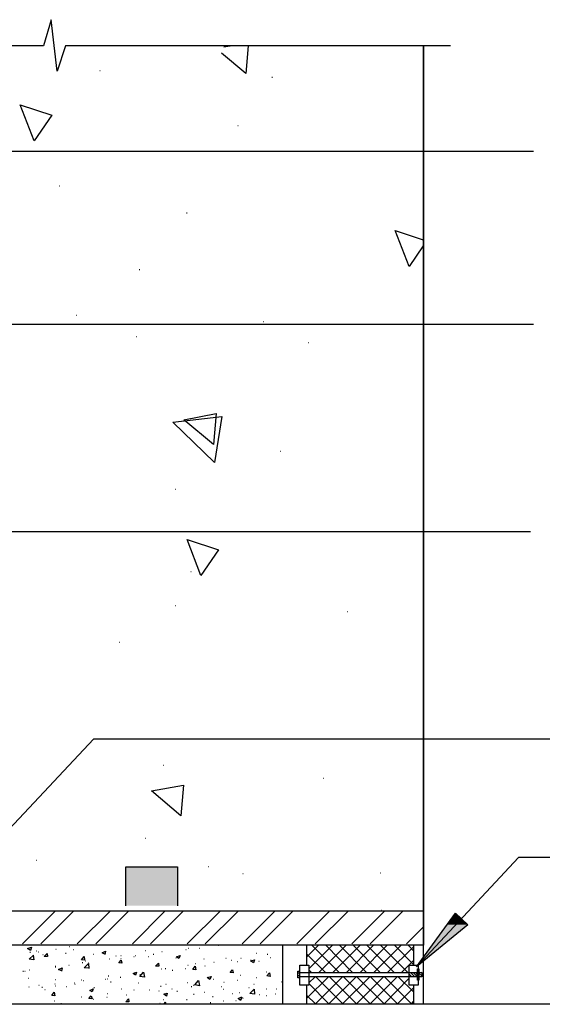
# Model space of a CAD drawing. Units: inches. Extents: x 1483 to 1735, y 97 to 307.
# Drawn here: x 1598 to 1643, y 222 to 307 of the extents above; entities that cross this region are included whole.
import ezdxf

# ---------------------------------------------------------------- set-up
doc = ezdxf.new("R2010")
doc.units = ezdxf.units.IN
doc.header["$MEASUREMENT"] = 0
doc.layers.add('PDF2_Geometry', color=7, linetype='Continuous', true_color=0x999999)
doc.layers.add('PDF2_Solid Fills', color=5, linetype='Continuous')

msp = doc.modelspace()

# ---------------------------------------------------------------- linework, layer by layer
at = {"layer": 'PDF2_Geometry', "color": 7, "lineweight": 30}
for points in [[(1634.97, 304.648), (1601.903, 304.648), (1601.17, 302.448), (1600.67, 306.882), (1600.003, 304.648), (1550.57, 304.648)], [(1632.67, 222.348), (1632.67, 227.382), (1632.67, 304.648), (1632.67, 227.382), (1552.303, 227.382), (1568.136, 272.382), (1556.77, 304.648)], [(1642.103, 295.548), (1572.27, 295.548)], [(1642.103, 280.715), (1570.303, 280.715)], [(1641.87, 262.882), (1572.07, 262.882)], [(1653.27, 245.082), (1604.303, 245.082), (1586.37, 225.982)], [(1653.536, 234.915), (1640.836, 234.915), (1632.103, 225.582)], [(1607.07, 230.782), (1607.07, 234.115), (1611.503, 234.115), (1611.503, 230.782)], [(1568.136, 230.348), (1632.67, 230.348)], [(1598.203, 227.515), (1601.036, 230.348)], [(1599.77, 227.515), (1602.603, 230.348)], [(1602.903, 227.515), (1605.77, 230.348)], [(1604.503, 227.515), (1607.336, 230.348)], [(1607.636, 227.515), (1610.47, 230.348)], [(1609.203, 227.515), (1612.036, 230.348)], [(1612.336, 227.515), (1615.203, 230.348)], [(1613.903, 227.515), (1616.77, 230.348)], [(1617.07, 227.515), (1619.903, 230.348)], [(1618.636, 227.515), (1621.47, 230.348)], [(1621.77, 227.515), (1624.603, 230.348)], [(1623.336, 227.515), (1626.203, 230.348)], [(1626.503, 227.515), (1629.336, 230.348)], [(1628.07, 227.515), (1630.903, 230.348)], [(1629.036, 230.415), (1629.07, 230.415)], [(1631.203, 227.515), (1632.67, 228.982)], [(1620.57, 222.348), (1620.57, 227.382)], [(1525.503, 222.348), (1657.903, 222.348), (1657.003, 222.315)]]:
    msp.add_lwpolyline(points, dxfattribs=at)
at = {"layer": 'PDF2_Geometry', "lineweight": 30}
for points in [[(1617.603, 304.648), (1617.403, 302.248), (1615.303, 304.015)], [(1616.203, 304.648), (1615.503, 304.515)], [(1604.836, 302.515), (1604.87, 302.515)], [(1619.636, 301.948), (1619.67, 301.948)], [(1616.703, 297.782), (1616.736, 297.782)], [(1601.37, 292.615), (1601.403, 292.615)], [(1612.303, 290.282), (1612.336, 290.282)], [(1632.636, 287.448), (1631.436, 285.682), (1630.236, 288.782), (1632.636, 287.982)], [(1608.236, 285.415), (1608.27, 285.415)], [(1602.836, 281.515), (1602.87, 281.515)], [(1618.903, 280.948), (1618.936, 280.948)], [(1607.97, 279.682), (1608.003, 279.682)], [(1622.77, 279.148), (1622.803, 279.148)], [(1620.37, 269.815), (1620.403, 269.815)], [(1611.303, 266.548), (1611.336, 266.548)], [(1612.67, 259.482), (1612.703, 259.482)], [(1611.303, 256.582), (1611.336, 256.582)], [(1626.103, 256.048), (1626.136, 256.048)], [(1606.536, 253.415), (1606.57, 253.415)], [(1610.303, 242.848), (1610.336, 242.848)], [(1624.07, 241.748), (1624.103, 241.748)], [(1608.736, 236.582), (1608.77, 236.582)], [(1599.37, 234.682), (1599.403, 234.682)], [(1614.17, 234.148), (1614.203, 234.148)], [(1617.136, 233.548), (1617.17, 233.548)], [(1628.97, 233.615), (1629.003, 233.615)], [(1598.836, 226.782), (1598.87, 226.782)], [(1599.403, 226.915), (1599.436, 226.915)], [(1599.536, 226.815), (1599.57, 226.815)], [(1601.07, 227.048), (1601.103, 227.048)], [(1601.903, 226.715), (1601.936, 226.715)], [(1602.203, 227.282), (1602.236, 227.282)], [(1602.536, 227.015), (1602.57, 227.015)], [(1605.27, 226.615), (1605.036, 226.748), (1605.336, 226.882), (1605.27, 226.582)], [(1608.77, 226.948), (1608.803, 226.948)], [(1610.17, 226.848), (1610.203, 226.848)], [(1612.236, 227.015), (1612.27, 227.015)], [(1612.47, 227.148), (1612.503, 227.148)], [(1613.37, 227.148), (1613.403, 227.148)], [(1615.036, 227.382), (1615.07, 227.382)], [(1618.27, 226.715), (1618.303, 226.715)], [(1622.636, 225.682), (1622.636, 227.382)], [(1622.636, 226.382), (1623.636, 227.382)], [(1622.803, 225.348), (1624.836, 227.382)], [(1625.403, 225.048), (1623.07, 227.382)], [(1623.67, 225.048), (1626.003, 227.382)], [(1626.57, 225.048), (1624.27, 227.382)], [(1624.87, 225.048), (1627.203, 227.382)], [(1627.77, 225.048), (1625.436, 227.382)], [(1626.036, 225.048), (1628.37, 227.382)], [(1628.936, 225.048), (1626.603, 227.382)], [(1627.203, 225.048), (1629.536, 227.382)], [(1630.136, 225.048), (1627.803, 227.382)], [(1628.403, 225.048), (1630.736, 227.382)], [(1631.303, 225.048), (1628.97, 227.382)], [(1629.57, 225.048), (1631.836, 227.282)], [(1631.836, 225.715), (1630.17, 227.382)], [(1631.836, 226.882), (1631.336, 227.382)], [(1631.836, 225.682), (1631.836, 227.382)], [(1599.103, 226.548), (1599.17, 226.148), (1598.77, 226.182), (1599.136, 226.548)], [(1599.936, 226.582), (1599.97, 226.582)], [(1603.336, 225.915), (1603.37, 225.915)], [(1603.903, 225.415), (1603.503, 225.448), (1603.87, 225.815), (1603.903, 225.382)], [(1603.603, 226.048), (1603.636, 226.048)], [(1603.836, 225.882), (1603.87, 225.882)], [(1604.27, 226.615), (1604.303, 226.615)], [(1605.636, 226.215), (1605.67, 226.215)], [(1606.203, 226.482), (1606.236, 226.482)], [(1606.636, 226.515), (1606.67, 226.515)], [(1606.636, 226.248), (1606.67, 226.248)], [(1607.77, 226.415), (1607.803, 226.415)], [(1607.87, 226.515), (1607.903, 226.515)], [(1609.003, 226.415), (1609.036, 226.415)], [(1609.436, 226.615), (1609.47, 226.615)], [(1611.37, 226.315), (1611.403, 226.315)], [(1613.07, 225.815), (1613.103, 225.815)], [(1613.77, 226.215), (1613.803, 226.215)], [(1614.636, 225.948), (1614.67, 225.948)], [(1615.67, 226.282), (1615.703, 226.282)], [(1616.136, 226.115), (1616.17, 226.115)], [(1616.67, 225.982), (1616.703, 225.982)], [(1616.97, 226.282), (1617.003, 226.282)], [(1617.803, 226.115), (1617.836, 226.115)], [(1618.503, 226.015), (1618.536, 226.015)], [(1619.236, 226.615), (1619.27, 226.615)], [(1619.47, 226.348), (1619.503, 226.348)], [(1624.236, 225.048), (1622.636, 226.615)], [(1630.77, 225.048), (1631.836, 226.115)], [(1598.236, 225.148), (1598.27, 225.148)], [(1598.403, 225.148), (1598.436, 225.148)], [(1598.77, 225.282), (1598.803, 225.282)], [(1601.003, 225.582), (1601.036, 225.582), (1601.07, 225.582)], [(1601.036, 225.515), (1601.07, 225.515)], [(1601.536, 225.182), (1601.303, 225.315), (1601.603, 225.448), (1601.536, 225.148)], [(1602.17, 225.682), (1602.203, 225.682)], [(1607.803, 225.015), (1607.836, 225.015)], [(1610.136, 225.348), (1610.17, 225.348)], [(1610.47, 225.382), (1610.503, 225.382)], [(1611.07, 225.248), (1611.103, 225.248)], [(1612.203, 225.382), (1612.236, 225.382)], [(1612.403, 225.682), (1612.436, 225.682)], [(1613.87, 225.615), (1613.903, 225.615)], [(1619.17, 225.115), (1619.203, 225.115)], [(1622.036, 224.582), (1621.87, 224.582), (1621.87, 225.148), (1622.036, 225.148)], [(1622.036, 224.982), (1621.87, 224.982)], [(1622.036, 225.048), (1632.503, 225.048), (1632.503, 224.682), (1622.036, 224.682)], [(1623.036, 225.048), (1622.803, 225.282)], [(1631.903, 224.682), (1631.536, 225.048)], [(1632.136, 224.682), (1631.77, 225.048)], [(1632.136, 224.882), (1632.003, 225.048)], [(1632.27, 225.182), (1632.136, 225.182)], [(1632.27, 224.948), (1632.136, 224.948)], [(1632.503, 224.748), (1632.27, 224.982)], [(1632.503, 224.982), (1632.436, 225.048)], [(1598.67, 224.548), (1598.703, 224.548)], [(1601.036, 224.448), (1601.07, 224.448)], [(1602.67, 224.148), (1602.703, 224.148)], [(1603.27, 224.415), (1603.303, 224.415)], [(1603.403, 224.348), (1603.436, 224.348)], [(1605.303, 224.482), (1605.336, 224.482)], [(1605.47, 224.515), (1605.503, 224.515)], [(1605.57, 224.748), (1605.603, 224.748)], [(1605.77, 224.248), (1605.803, 224.248)], [(1606.603, 224.648), (1606.636, 224.648)], [(1607.903, 224.915), (1607.936, 224.915)], [(1608.136, 224.148), (1608.17, 224.148)], [(1608.27, 224.882), (1608.303, 224.882)], [(1612.336, 224.182), (1612.37, 224.182)], [(1614.603, 224.482), (1614.636, 224.482)], [(1615.503, 224.215), (1615.536, 224.215)], [(1616.636, 224.382), (1616.67, 224.382)], [(1616.903, 224.815), (1616.936, 224.815)], [(1618.303, 224.615), (1618.336, 224.615)], [(1620.57, 224.182), (1620.47, 224.248), (1620.57, 224.282)], [(1622.036, 224.748), (1621.87, 224.748)], [(1622.636, 222.848), (1624.503, 224.682)], [(1622.636, 223.082), (1623.37, 222.348), (1625.703, 224.682)], [(1622.803, 224.148), (1623.336, 224.682)], [(1622.803, 224.115), (1624.536, 222.348), (1626.87, 224.682)], [(1625.736, 222.348), (1623.403, 224.682)], [(1624.57, 224.682), (1626.903, 222.348), (1629.236, 224.682)], [(1625.703, 222.348), (1628.036, 224.682)], [(1625.77, 224.682), (1628.07, 222.348), (1630.403, 224.682)], [(1626.936, 224.682), (1629.27, 222.348), (1631.436, 224.548)], [(1628.103, 224.682), (1630.436, 222.348), (1631.836, 223.748)], [(1629.303, 224.682), (1631.636, 222.348), (1631.836, 222.582)], [(1631.836, 223.348), (1630.47, 224.682)], [(1631.67, 224.682), (1631.436, 224.915)], [(1631.47, 224.682), (1631.436, 224.682)], [(1632.27, 224.815), (1632.136, 224.815)], [(1632.27, 224.548), (1632.136, 224.548)], [(1632.336, 224.682), (1632.27, 224.782)], [(1598.736, 223.815), (1598.77, 223.815)], [(1599.603, 223.948), (1599.636, 223.948)], [(1599.87, 223.782), (1599.903, 223.782)], [(1600.103, 223.582), (1600.136, 223.582)], [(1600.97, 224.082), (1601.003, 224.082)], [(1601.003, 223.915), (1601.036, 223.915)], [(1601.97, 223.848), (1602.003, 223.848)], [(1602.703, 224.048), (1602.736, 224.048)], [(1604.336, 223.748), (1604.37, 223.748)], [(1606.703, 223.648), (1606.736, 223.648)], [(1607.77, 223.548), (1607.803, 223.548)], [(1609.07, 223.548), (1609.103, 223.548)], [(1609.903, 223.482), (1609.936, 223.482)], [(1610.07, 223.882), (1610.103, 223.882)], [(1610.503, 224.048), (1610.536, 224.048)], [(1611.036, 223.648), (1611.07, 223.648)], [(1611.47, 223.448), (1611.503, 223.448)], [(1612.703, 223.848), (1612.736, 223.848)], [(1612.903, 223.948), (1612.936, 223.948)], [(1613.836, 223.348), (1613.87, 223.348)], [(1615.27, 223.848), (1615.303, 223.848)], [(1615.47, 223.615), (1615.503, 223.615)], [(1616.836, 223.315), (1616.87, 223.315)], [(1617.636, 223.748), (1617.67, 223.748)], [(1618.07, 224.048), (1618.103, 224.048)], [(1619.136, 223.648), (1619.17, 223.648)], [(1620.003, 223.648), (1620.036, 223.648)], [(1622.636, 222.348), (1622.636, 223.948)], [(1631.836, 222.348), (1631.836, 223.948)], [(1600.936, 222.615), (1600.97, 222.615)], [(1603.236, 222.948), (1603.27, 222.948)], [(1604.303, 222.748), (1604.336, 222.748)], [(1605.436, 222.915), (1605.47, 222.915)], [(1605.503, 223.248), (1605.536, 223.248)], [(1607.103, 223.115), (1607.136, 223.115)], [(1610.003, 222.415), (1610.036, 222.415)], [(1610.303, 222.715), (1610.336, 222.715)], [(1610.37, 222.348), (1610.47, 222.515), (1610.503, 222.348)], [(1612.303, 222.715), (1612.336, 222.715)], [(1612.903, 223.182), (1612.936, 223.182)], [(1614.336, 222.482), (1614.37, 222.482)], [(1614.536, 222.982), (1614.57, 222.982)], [(1615.47, 222.615), (1615.503, 222.615)], [(1616.203, 223.248), (1616.236, 223.248)], [(1616.536, 222.648), (1616.57, 222.648)], [(1617.036, 222.915), (1616.936, 222.648), (1616.736, 222.815), (1617.036, 222.948)], [(1617.136, 222.848), (1617.17, 222.848)], [(1618.57, 223.148), (1618.603, 223.148)], [(1619.136, 223.082), (1619.17, 223.082)], [(1619.936, 223.215), (1619.97, 223.215)], [(1601.503, 222.382), (1601.536, 222.382)]]:
    msp.add_lwpolyline(points, dxfattribs=at)
for points in [[(1598.003, 299.582), (1600.703, 298.682), (1599.203, 296.482)], [(1614.703, 268.848), (1611.103, 272.315), (1615.336, 272.815)], [(1612.07, 272.515), (1614.836, 273.048), (1614.603, 270.382)], [(1612.336, 262.248), (1615.036, 261.348), (1613.536, 259.148)], [(1609.27, 240.648), (1612.036, 241.148), (1611.803, 238.515)], [(1598.97, 227.215), (1598.87, 226.948), (1598.636, 227.115)], [(1600.303, 226.682), (1600.336, 226.415), (1600.07, 226.415)], [(1603.503, 226.415), (1603.536, 226.115), (1603.27, 226.148)], [(1606.67, 226.115), (1606.736, 225.848), (1606.47, 225.882)], [(1609.87, 225.848), (1609.903, 225.582), (1609.636, 225.582)], [(1611.736, 226.515), (1611.636, 226.248), (1611.436, 226.382)], [(1618.136, 226.148), (1618.036, 225.882), (1617.803, 226.048)], [(1608.003, 225.082), (1607.903, 224.815), (1607.703, 224.948)], [(1608.67, 224.648), (1608.27, 224.715), (1608.603, 225.082)], [(1613.036, 225.582), (1613.103, 225.282), (1612.836, 225.315)], [(1616.236, 225.282), (1616.303, 225.015), (1616.036, 225.048)], [(1619.436, 225.015), (1619.47, 224.715), (1619.203, 224.748)], [(1622.036, 223.948), (1622.036, 225.682), (1622.803, 225.682), (1622.803, 223.948)], [(1632.203, 223.948), (1631.436, 223.948), (1631.436, 225.682), (1632.203, 225.682)], [(1632.136, 225.348), (1632.27, 225.348), (1632.27, 224.382), (1632.136, 224.382)], [(1613.403, 223.915), (1613.003, 223.982), (1613.336, 224.348)], [(1614.403, 224.715), (1614.303, 224.448), (1614.07, 224.615)], [(1600.903, 223.348), (1600.97, 223.048), (1600.703, 223.082)], [(1604.27, 223.648), (1604.17, 223.382), (1603.97, 223.515)], [(1610.636, 223.282), (1610.57, 223.015), (1610.336, 223.182)], [(1618.136, 223.182), (1617.736, 223.248), (1618.103, 223.615)], [(1604.103, 223.048), (1604.17, 222.782), (1603.903, 222.815)], [(1607.303, 222.782), (1607.336, 222.515), (1607.07, 222.515)]]:
    msp.add_lwpolyline(points, close=True, dxfattribs=at)
at = {"layer": 'PDF2_Geometry', "color": 7, "lineweight": 30}
msp.add_lwpolyline([(1632.07, 225.548), (1635.403, 230.148), (1636.47, 229.148)], close=True, dxfattribs=at)
at = {"layer": 'PDF2_Solid Fills', "color": 7, "lineweight": 30, "transparency": 33554559}
for points in [[(1607.07, 234.115), (1611.503, 230.782), (1607.07, 230.782)], [(1607.07, 234.115), (1611.503, 234.115), (1611.503, 230.782)], [(1635.403, 230.148), (1635.936, 229.682), (1635.036, 229.682)], [(1635.036, 229.682), (1635.47, 229.148), (1634.67, 229.148)], [(1635.036, 229.682), (1635.936, 229.682), (1635.47, 229.148)], [(1635.936, 229.682), (1636.47, 229.148), (1635.47, 229.148)], [(1634.67, 229.148), (1635.47, 229.148), (1632.07, 225.548)], [(1635.47, 229.148), (1636.47, 229.148), (1632.07, 225.548)]]:
    msp.add_solid(points, dxfattribs=at)

doc.saveas('drawing.dxf')
